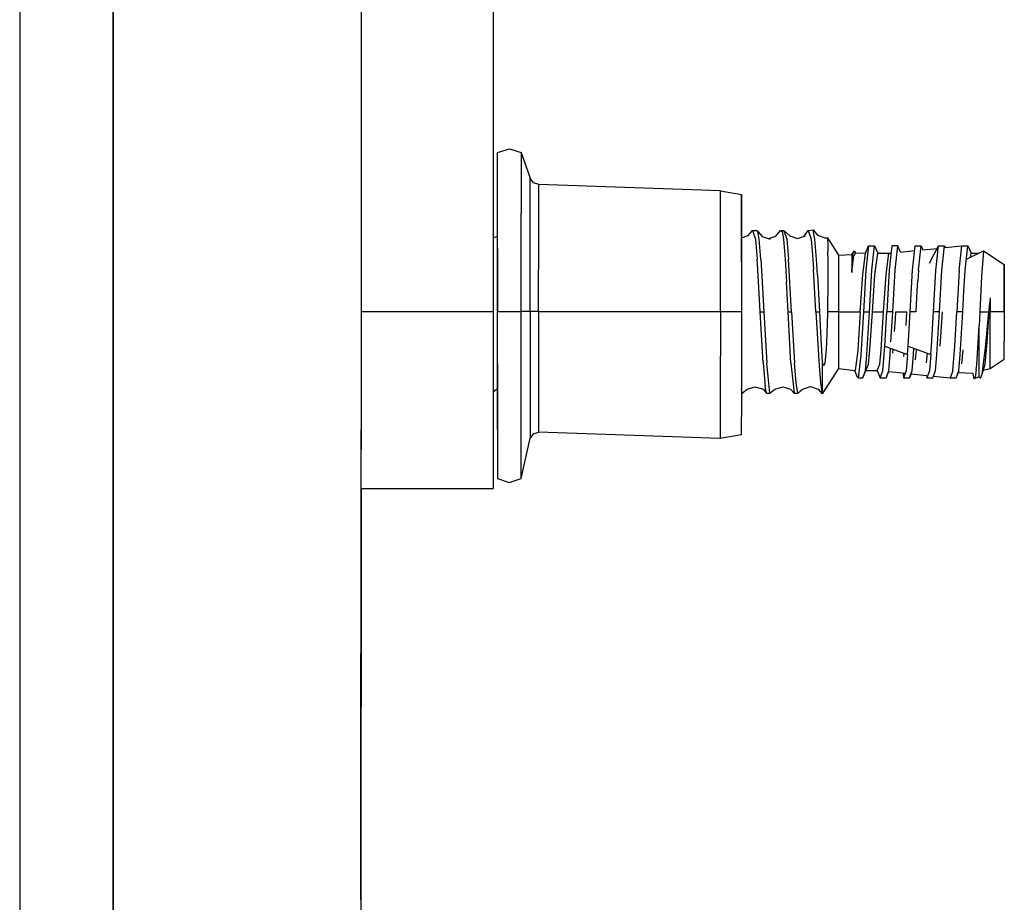
# Model space of a CAD drawing. Units: millimetres. Extents: x 798 to 9962, y -1600 to 1828.
# Drawn here: x 3712 to 3806, y 184 to 269 of the extents above; entities that cross this region are included whole.
import ezdxf

# ---------------------------------------------------------------- set-up
doc = ezdxf.new("R2010")
doc.units = ezdxf.units.MM
doc.layers.add('3', color=7, linetype='CONTINUOUS', true_color=0xffffff)

msp = doc.modelspace()

# ---------------------------------------------------------------- linework, layer by layer
at = {"layer": '3', "color": 18, "linetype": 'CONTINUOUS'}
for p, q in [((3711.846313, 837.183838), (3711.846313, -837.184082)), ((3720.812134, 276.84668), (3720.768188, 82.81665)), ((3720.768188, 82.81665), (3720.812134, 276.84668)), ((3744.561646, 274.349121), (3744.541138, 184.300781)), ((3757.199829, 274.151611), (3757.199829, 240.854248)), ((3757.617798, 246.894531), (3757.622192, 256.09668)), ((3757.618286, 248.081055), (3757.622192, 256.09668)), ((3757.618774, 249.387207), (3757.622192, 256.09668)), ((3757.619263, 250.283691), (3757.622192, 256.09668)), ((3757.619263, 250.283691), (3757.622192, 256.09668)), ((3757.622192, 256.09668), (3758.757446, 256.45874)), ((3758.757446, 256.45874), (3759.8927, 256.095703)), ((3759.8927, 256.095703), (3759.890259, 250.282715)), ((3759.8927, 256.095703), (3759.890259, 250.282715)), ((3759.8927, 256.095703), (3760.75647, 253.651611)), ((3760.754517, 249.909912), (3760.75647, 253.651611)), ((3760.754517, 249.909912), (3760.75647, 253.651611)), ((3761.055298, 253.203613), (3760.75647, 253.651611)), ((3761.565552, 253.030029), (3761.055298, 253.203613)), ((3761.565552, 252.435303), (3761.565552, 253.030029)), ((3761.565552, 252.435303), (3761.565552, 253.030029)), ((3778.971313, 252.427246), (3761.565552, 253.030029)), ((3761.564087, 249.470459), (3761.565552, 252.435303)), ((3761.564087, 249.470459), (3761.565552, 252.435303)), ((3778.969849, 248.611572), (3778.971313, 252.427246)), ((3778.969849, 248.611572), (3778.971313, 252.427246)), ((3778.971313, 252.427246), (3780.987915, 252.088135)), ((3780.98645, 248.57373), (3780.987915, 252.088135)), ((3780.987915, 252.088135), (3780.98645, 248.57373)), ((3780.98645, 248.57373), (3780.987915, 252.088135)), ((3757.614868, 240.87793), (3757.619263, 250.283691)), ((3759.889282, 248.9729), (3759.890259, 250.282715)), ((3759.889282, 248.9729), (3759.890259, 250.282715)), ((3757.618286, 248.081055), (3757.618774, 249.387207)), ((3757.618286, 248.081055), (3757.618774, 249.387207)), ((3760.754028, 248.956543), (3760.754517, 249.909912)), ((3760.754028, 248.956543), (3760.754517, 249.909912)), ((3761.563599, 248.940918), (3761.564087, 249.470459)), ((3761.563599, 248.940918), (3761.564087, 249.470459)), ((3757.199829, 247.945312), (3757.615845, 248.077881)), ((3757.615845, 248.077881), (3757.618286, 248.081055)), ((3759.885864, 240.876709), (3759.889282, 248.9729)), ((3759.885864, 240.876709), (3759.889282, 248.9729)), ((3760.75061, 240.876465), (3760.754028, 248.638672)), ((3760.75061, 240.876465), (3760.754028, 248.638672)), ((3760.754028, 248.63916), (3760.754028, 248.956543)), ((3760.754028, 248.63916), (3760.754028, 248.956543)), ((3761.560181, 240.875977), (3761.563599, 248.940918)), ((3761.560181, 240.875977), (3761.563599, 248.940918)), ((3778.96936, 248.012451), (3778.969849, 248.611572)), ((3778.96936, 248.012451), (3778.969849, 248.611572)), ((3780.984985, 245.629883), (3780.98645, 248.57373)), ((3780.985962, 247.802246), (3780.98645, 248.57373)), ((3780.98645, 248.57373), (3780.985962, 247.9375)), ((3780.985962, 247.802246), (3780.98645, 248.57373)), ((3780.985962, 247.9375), (3781.639771, 248.147949)), ((3781.639771, 248.147949), (3782.046997, 248.634521)), ((3782.046997, 248.634521), (3782.385864, 248.634521)), ((3782.046997, 248.634521), (3782.338501, 247.791992)), ((3782.046997, 248.634521), (3782.338501, 247.791992)), ((3782.564087, 248.544922), (3782.385864, 248.634521)), ((3782.677368, 247.791992), (3782.564087, 248.544922)), ((3782.564087, 248.544922), (3782.976685, 248.043701)), ((3782.677368, 247.791992), (3782.564087, 248.544922)), ((3783.580688, 247.852051), (3784.287231, 248.07666)), ((3784.287231, 248.07666), (3784.713989, 248.633789)), ((3784.713989, 248.633789), (3784.891724, 248.544189)), ((3784.713989, 248.633789), (3785.052856, 248.633789)), ((3784.713989, 248.633789), (3784.891724, 248.544189)), ((3784.891724, 248.544189), (3785.005493, 247.791504)), ((3784.891724, 248.544189), (3785.005493, 247.791504)), ((3785.052856, 248.633789), (3785.344849, 247.791504)), ((3785.052856, 248.633789), (3785.623169, 248.12085)), ((3785.052856, 248.633789), (3785.344849, 247.791504)), ((3785.623169, 248.12085), (3786.374146, 247.879395)), ((3786.374146, 247.879395), (3787.125122, 248.120605)), ((3786.996216, 248.079102), (3787.380981, 248.633301)), ((3787.380981, 248.633301), (3787.857544, 248.691406)), ((3787.380981, 248.633301), (3787.672485, 247.790771)), ((3787.380981, 248.633301), (3787.672485, 247.790771)), ((3788.011841, 247.790771), (3787.857544, 248.691406)), ((3787.857544, 248.691406), (3788.27063, 248.180908)), ((3788.011841, 247.790771), (3787.857544, 248.691406)), ((3788.27063, 248.180908), (3789.021606, 247.9375)), ((3778.966431, 240.868164), (3778.96936, 248.012451)), ((3778.966431, 240.868164), (3778.96936, 248.012451)), ((3780.985962, 247.802246), (3780.983032, 240.867432)), ((3782.338501, 247.791992), (3782.502563, 245.881592)), ((3782.338501, 247.791992), (3782.502563, 245.881592)), ((3782.841919, 245.881592), (3782.677368, 247.791992)), ((3782.841919, 245.881592), (3782.677368, 247.791992)), ((3782.976685, 248.043701), (3783.727661, 247.80542)), ((3785.005493, 247.791504), (3785.170044, 245.880859)), ((3785.005493, 247.791504), (3785.170044, 245.880859)), ((3785.344849, 247.791504), (3785.508911, 245.880859)), ((3785.344849, 247.791504), (3785.508911, 245.880859)), ((3787.672485, 247.790771), (3787.837036, 245.880371)), ((3787.672485, 247.790771), (3787.837036, 245.880371)), ((3788.175903, 245.879883), (3788.011841, 247.790771)), ((3788.175903, 245.879883), (3788.011841, 247.790771)), ((3789.021606, 247.9375), (3789.236938, 247.929443)), ((3789.236938, 247.929443), (3789.269653, 247.174561)), ((3789.236938, 247.929443), (3789.269653, 247.174561)), ((3789.236938, 247.929443), (3790.295044, 246.277588)), ((3789.269653, 247.174561), (3789.271606, 246.614502)), ((3789.269653, 247.174561), (3789.271606, 246.614502)), ((3792.871216, 246.45166), (3793.171021, 247.161377)), ((3793.171021, 247.161377), (3792.910767, 244.819092)), ((3793.171021, 247.161377), (3792.910767, 244.819092)), ((3793.171021, 247.161377), (3793.739868, 247.161377)), ((3793.479614, 244.819092), (3793.739868, 247.161377)), ((3793.479614, 244.819092), (3793.739868, 247.161377)), ((3793.739868, 247.161377), (3794.040161, 246.451172)), ((3795.406372, 247.160889), (3795.146118, 244.818848)), ((3795.97522, 247.160645), (3795.406372, 247.160889)), ((3795.714966, 244.818359), (3795.97522, 247.160645)), ((3795.714966, 244.818359), (3795.97522, 247.160645)), ((3796.227173, 246.564453), (3795.97522, 247.160645)), ((3797.380981, 244.818115), (3797.641724, 247.160156)), ((3797.641724, 247.160156), (3798.210083, 247.160156)), ((3797.950317, 244.818115), (3798.210083, 247.160156)), ((3797.950317, 244.818115), (3798.210083, 247.160156)), ((3798.210083, 247.160156), (3798.370728, 246.781006)), ((3798.990845, 245.510254), (3799.876587, 247.159668)), ((3799.616333, 244.817627), (3799.876587, 247.159668)), ((3799.616333, 244.817627), (3799.876587, 247.159668)), ((3799.876587, 247.159668), (3800.445435, 247.159668)), ((3800.185181, 244.817627), (3800.445435, 247.159668)), ((3800.185181, 244.817627), (3800.445435, 247.159668)), ((3800.445435, 247.159668), (3800.513794, 246.997803)), ((3800.513794, 246.997803), (3802.111938, 247.159424)), ((3801.851685, 244.817139), (3802.111938, 247.159424)), ((3801.851685, 244.817139), (3802.111938, 247.159424)), ((3802.111938, 247.159424), (3802.680298, 247.158936)), ((3802.420532, 244.817139), (3802.680298, 247.158936)), ((3802.420532, 244.817139), (3802.680298, 247.158936)), ((3802.680298, 247.158936), (3802.980591, 246.449219)), ((3757.617798, 246.894531), (3757.614868, 240.87793)), ((3789.272583, 246.19751), (3789.263794, 244.031982)), ((3789.272583, 246.19751), (3789.263794, 244.031982)), ((3789.272583, 246.19751), (3789.271606, 246.614502)), ((3789.272583, 246.19751), (3789.271606, 246.614502)), ((3790.295044, 246.277588), (3790.294556, 244.201416)), ((3790.295044, 246.277588), (3790.294556, 244.201416)), ((3790.295044, 246.277588), (3791.565063, 246.325684)), ((3791.565063, 246.325684), (3791.564575, 244.625)), ((3791.565063, 246.325684), (3791.564575, 244.625)), ((3791.565063, 246.325684), (3791.792603, 246.649414)), ((3791.597778, 245.363281), (3791.664673, 246.436523)), ((3791.597778, 245.363281), (3791.664673, 246.436523)), ((3791.792603, 246.649414), (3791.664673, 246.436523)), ((3791.792603, 246.649414), (3791.664673, 246.436523)), ((3791.675415, 245.72998), (3791.749146, 246.218994)), ((3791.675415, 245.72998), (3791.749146, 246.218994)), ((3791.922485, 246.48584), (3791.749146, 246.218994)), ((3791.922485, 246.48584), (3791.749146, 246.218994)), ((3791.792603, 246.649414), (3791.922485, 246.48584)), ((3791.922485, 246.48584), (3792.871216, 246.45166)), ((3792.610962, 244.373047), (3792.871216, 246.45166)), ((3792.610962, 244.373047), (3792.871216, 246.45166)), ((3793.779419, 244.373047), (3794.040161, 246.451172)), ((3793.779419, 244.373047), (3794.040161, 246.451172)), ((3794.040161, 246.451172), (3795.106567, 246.450928)), ((3794.846313, 244.372803), (3795.106567, 246.450928)), ((3794.846313, 244.372803), (3795.106567, 246.450928)), ((3795.106567, 246.450928), (3795.3302, 246.473633)), ((3796.227173, 246.564453), (3797.590942, 246.701904)), ((3798.370728, 246.781006), (3799.748169, 246.920166)), ((3802.540649, 245.898193), (3804.182251, 246.675781)), ((3802.935181, 246.084961), (3802.980591, 246.449219)), ((3802.935181, 246.084961), (3802.980591, 246.449219)), ((3802.980591, 246.449219), (3803.703735, 246.448975)), ((3804.182251, 246.675781), (3803.990845, 244.21582)), ((3804.182251, 246.675781), (3803.990845, 244.21582)), ((3804.182251, 246.675781), (3806.170044, 245.36792)), ((3780.984985, 245.629883), (3780.983032, 240.867432)), ((3782.564087, 244.884277), (3782.502563, 245.881592)), ((3782.564087, 244.884277), (3782.502563, 245.881592)), ((3782.841919, 245.881592), (3782.969849, 243.6875)), ((3782.841919, 245.881592), (3782.969849, 243.6875)), ((3785.170044, 245.880859), (3785.298462, 243.687012)), ((3785.170044, 245.880859), (3785.298462, 243.687012)), ((3785.796021, 240.843018), (3785.508911, 245.880859)), ((3785.796021, 240.843018), (3785.508911, 245.880859)), ((3787.837036, 245.880371), (3787.89856, 244.883057)), ((3787.837036, 245.880371), (3787.89856, 244.883057)), ((3788.266235, 244.365723), (3788.175903, 245.879883)), ((3788.266235, 244.365723), (3788.175903, 245.879883)), ((3791.564575, 244.625), (3791.675415, 245.72998)), ((3791.564575, 244.625), (3791.675415, 245.72998)), ((3791.564575, 244.625), (3791.597778, 245.363281)), ((3791.564575, 244.625), (3791.597778, 245.363281)), ((3806.168579, 240.838867), (3806.170044, 245.36792)), ((3806.170044, 245.36792), (3806.169067, 243.637939)), ((3806.170044, 245.36792), (3806.169067, 243.637939)), ((3782.789673, 240.84375), (3782.564087, 244.884277)), ((3782.789673, 240.84375), (3782.564087, 244.884277)), ((3788.123657, 240.842773), (3787.89856, 244.883057)), ((3788.123657, 240.842773), (3787.89856, 244.883057)), ((3788.266235, 244.365723), (3788.462524, 240.842773)), ((3788.266235, 244.365723), (3788.462524, 240.842773)), ((3792.376587, 240.841797), (3792.610962, 244.373047)), ((3792.376587, 240.841797), (3792.610962, 244.373047)), ((3792.910767, 244.819092), (3792.675903, 240.841553)), ((3792.910767, 244.819092), (3792.675903, 240.841553)), ((3793.245239, 240.841553), (3793.479614, 244.819092)), ((3793.245239, 240.841553), (3793.479614, 244.819092)), ((3793.544556, 240.841553), (3793.779419, 244.373047)), ((3793.544556, 240.841553), (3793.779419, 244.373047)), ((3794.61145, 240.841064), (3794.846313, 244.372803)), ((3794.61145, 240.841064), (3794.846313, 244.372803)), ((3795.146118, 244.818848), (3794.911255, 240.841064)), ((3795.480103, 240.841064), (3795.714966, 244.818359)), ((3795.480103, 240.841064), (3795.714966, 244.818359)), ((3797.146606, 240.84082), (3797.380981, 244.818115)), ((3797.950317, 244.818115), (3797.888306, 243.825928)), ((3797.950317, 244.818115), (3797.888306, 243.825928)), ((3799.381958, 240.840088), (3799.616333, 244.817627)), ((3799.381958, 240.840088), (3799.616333, 244.817627)), ((3799.950317, 240.840088), (3800.185181, 244.817627)), ((3799.950317, 240.840088), (3800.185181, 244.817627)), ((3801.851685, 244.817139), (3801.616821, 240.8396)), ((3802.302856, 242.826172), (3802.420532, 244.817139)), ((3802.302856, 242.826172), (3802.420532, 244.817139)), ((3782.969849, 243.6875), (3783.129028, 240.84375)), ((3782.969849, 243.6875), (3783.129028, 240.84375)), ((3785.456665, 240.843506), (3785.298462, 243.687012)), ((3785.456665, 240.843506), (3785.298462, 243.687012)), ((3789.260864, 243.597656), (3789.231567, 241.20166)), ((3789.260864, 243.597656), (3789.231567, 241.20166)), ((3789.263794, 244.031982), (3789.260864, 243.597656)), ((3789.263794, 244.031982), (3789.260864, 243.597656)), ((3790.294556, 244.201416), (3790.293579, 240.842285)), ((3790.294556, 244.201416), (3790.293579, 240.842285)), ((3797.831665, 242.842285), (3797.888306, 243.825928)), ((3797.831665, 242.842285), (3797.888306, 243.825928)), ((3803.990845, 244.21582), (3803.834595, 240.839111)), ((3803.990845, 244.21582), (3803.834595, 240.839111)), ((3806.169067, 243.637939), (3806.168579, 240.838867)), ((3797.715454, 240.840332), (3797.831665, 242.840332)), ((3797.715454, 240.840332), (3797.831665, 242.840332)), ((3802.185669, 240.8396), (3802.302856, 242.823975)), ((3802.185669, 240.8396), (3802.302856, 242.823975)), ((3804.808716, 242.180908), (3804.685181, 240.838867)), ((3804.808716, 242.180908), (3804.685181, 240.838867)), ((3804.720825, 240.838867), (3804.765259, 241.51709)), ((3804.720825, 240.838867), (3804.765259, 241.51709)), ((3804.808716, 242.180908), (3804.765259, 241.51709)), ((3804.808716, 242.180908), (3804.765259, 241.51709)), ((3804.808716, 242.180908), (3804.808228, 240.838867)), ((3804.808716, 242.180908), (3804.808228, 240.838867)), ((3757.199829, 240.854248), (3744.553833, 240.854248)), ((3757.199829, 240.854248), (3744.553833, 240.854248)), ((3757.199829, 240.854248), (3757.199829, 229.552002)), ((3757.609985, 229.562744), (3757.614868, 240.87793)), ((3757.609985, 229.562744), (3757.614868, 240.87793)), ((3757.612915, 235.876221), (3757.614868, 240.87793)), ((3757.614868, 240.87793), (3758.750122, 240.877686)), ((3757.614868, 240.87793), (3758.750122, 240.877686)), ((3758.750122, 240.877686), (3759.885864, 240.876709)), ((3758.750122, 240.877686), (3759.885864, 240.876709)), ((3759.880981, 229.562012), (3759.885864, 240.876709)), ((3759.880981, 229.562012), (3759.885864, 240.876709)), ((3760.75061, 240.876465), (3759.885864, 240.876709)), ((3760.75061, 240.876465), (3759.885864, 240.876709)), ((3760.75061, 240.876465), (3760.747192, 233.367676)), ((3760.75061, 240.876465), (3760.747192, 233.367676)), ((3761.049927, 240.876465), (3760.75061, 240.876465)), ((3761.049927, 240.876465), (3760.75061, 240.876465)), ((3761.560181, 240.875977), (3761.049927, 240.876465)), ((3761.560181, 240.875977), (3761.049927, 240.876465)), ((3761.560181, 240.875977), (3761.557251, 233.732178)), ((3761.560181, 240.875977), (3761.557251, 233.732178)), ((3761.560181, 240.875977), (3778.966431, 240.868164)), ((3761.560181, 240.875977), (3778.966431, 240.868164)), ((3778.966431, 240.868164), (3778.962036, 232.27417)), ((3778.966431, 240.868164), (3778.962036, 232.27417)), ((3778.966431, 240.868164), (3780.983032, 240.867432)), ((3778.966431, 240.868164), (3780.983032, 240.867432)), ((3780.983032, 240.867432), (3780.979614, 232.524902)), ((3782.789673, 240.84375), (3783.129028, 240.84375)), ((3783.067505, 235.941162), (3782.789673, 240.84375)), ((3782.789673, 240.84375), (3783.129028, 240.84375)), ((3783.067505, 235.941162), (3782.789673, 240.84375)), ((3783.129028, 240.84375), (3783.40686, 235.940674)), ((3783.129028, 240.84375), (3783.40686, 235.940674)), ((3785.456665, 240.843506), (3785.796021, 240.843018)), ((3785.734985, 235.940186), (3785.456665, 240.843506)), ((3785.734985, 235.940186), (3785.456665, 240.843506)), ((3785.456665, 240.843506), (3785.796021, 240.843018)), ((3785.796021, 240.843018), (3786.073853, 235.940186)), ((3785.796021, 240.843018), (3786.073853, 235.940186)), ((3788.123657, 240.842773), (3788.421021, 235.65625)), ((3788.123657, 240.842773), (3788.421021, 235.65625)), ((3788.123657, 240.842773), (3788.462524, 240.842773)), ((3788.123657, 240.842773), (3788.462524, 240.842773)), ((3788.462524, 240.842773), (3788.608032, 238.240479)), ((3788.462524, 240.842773), (3788.608032, 238.240479)), ((3789.221802, 240.677979), (3789.137817, 237.884277)), ((3789.221802, 240.677979), (3789.137817, 237.884277)), ((3789.22522, 240.842285), (3789.221802, 240.677979)), ((3789.22522, 240.842285), (3789.221802, 240.677979)), ((3789.231567, 241.20166), (3789.22522, 240.842285)), ((3789.231567, 241.20166), (3789.22522, 240.842285)), ((3790.293579, 240.842285), (3789.22522, 240.842285)), ((3790.293579, 240.842285), (3789.22522, 240.842285)), ((3790.293579, 240.842285), (3790.293091, 237.483154)), ((3790.293579, 240.842285), (3790.293091, 237.483154)), ((3790.293579, 240.842285), (3792.376587, 240.841797)), ((3790.293579, 240.842285), (3792.376587, 240.841797)), ((3792.376587, 240.841797), (3792.127075, 237.125488)), ((3792.376587, 240.841797), (3792.127075, 237.125488)), ((3792.675903, 240.841553), (3792.428345, 236.67749)), ((3792.675903, 240.841553), (3792.428345, 236.67749)), ((3792.675903, 240.841553), (3793.245239, 240.841553)), ((3792.675903, 240.841553), (3793.245239, 240.841553)), ((3793.002563, 236.754883), (3793.245239, 240.841553)), ((3793.002563, 236.754883), (3793.245239, 240.841553)), ((3793.302368, 237.213135), (3793.544556, 240.841553)), ((3793.302368, 237.213135), (3793.544556, 240.841553)), ((3793.544556, 240.841553), (3794.61145, 240.841064)), ((3793.544556, 240.841553), (3794.61145, 240.841064)), ((3794.368774, 237.212646), (3794.61145, 240.841064)), ((3794.368774, 237.212646), (3794.61145, 240.841064)), ((3794.720825, 237.563721), (3794.911255, 240.841064)), ((3795.480103, 240.841064), (3794.911255, 240.841064)), ((3795.480103, 240.841064), (3794.911255, 240.841064)), ((3795.310181, 237.977783), (3795.480103, 240.841064)), ((3795.310181, 237.977783), (3795.480103, 240.841064)), ((3795.734497, 240.162598), (3795.779907, 240.841064)), ((3795.734497, 240.162598), (3795.779907, 240.841064)), ((3795.779907, 240.841064), (3796.846802, 240.84082)), ((3795.779907, 240.841064), (3796.846802, 240.84082)), ((3796.759888, 239.54248), (3796.846802, 240.84082)), ((3796.759888, 239.54248), (3796.846802, 240.84082)), ((3797.051392, 239.202148), (3797.146606, 240.84082)), ((3797.715454, 240.840332), (3797.146606, 240.84082)), ((3797.715454, 240.840332), (3797.146606, 240.84082)), ((3799.191528, 237.562744), (3799.381958, 240.840088)), ((3799.191528, 237.562744), (3799.381958, 240.840088)), ((3799.950317, 240.840088), (3799.381958, 240.840088)), ((3799.950317, 240.840088), (3799.381958, 240.840088)), ((3799.70813, 236.753418), (3799.950317, 240.840088)), ((3799.70813, 236.753418), (3799.950317, 240.840088)), ((3800.03186, 237.564941), (3800.25061, 240.840088)), ((3800.03186, 237.564941), (3800.25061, 240.840088)), ((3801.42688, 237.562256), (3801.616821, 240.8396)), ((3802.185669, 240.8396), (3801.618774, 240.8396)), ((3802.185669, 240.8396), (3801.618774, 240.8396)), ((3801.943481, 236.75293), (3802.185669, 240.8396)), ((3801.943481, 236.75293), (3802.185669, 240.8396)), ((3803.834595, 240.839111), (3803.774048, 239.494629)), ((3803.834595, 240.839111), (3803.774048, 239.494629)), ((3803.834595, 240.839111), (3804.685181, 240.838867)), ((3803.834595, 240.839111), (3804.685181, 240.838867)), ((3804.382935, 237.406738), (3804.685181, 240.838867)), ((3804.382935, 237.406738), (3804.685181, 240.838867)), ((3804.530884, 237.930176), (3804.720825, 240.838867)), ((3804.530884, 237.930176), (3804.720825, 240.838867)), ((3804.808228, 240.838867), (3804.720825, 240.838867)), ((3804.808228, 240.838867), (3804.720825, 240.838867)), ((3804.807739, 237.479736), (3804.808228, 240.838867)), ((3804.807739, 237.479736), (3804.808228, 240.838867)), ((3806.168579, 240.838867), (3804.808228, 240.838867)), ((3806.168579, 240.838867), (3804.808228, 240.838867)), ((3806.168579, 240.838867), (3806.168091, 238.039307)), ((3795.653442, 238.945068), (3795.734497, 240.162598)), ((3795.653442, 238.945068), (3795.734497, 240.162598)), ((3796.956665, 237.562988), (3797.051392, 239.202148)), ((3803.53186, 235.78418), (3803.774048, 239.494629)), ((3803.53186, 235.78418), (3803.774048, 239.494629)), ((3803.77356, 237.137207), (3803.774048, 239.494629)), ((3803.77356, 237.137207), (3803.774048, 239.494629)), ((3788.608032, 238.240479), (3788.73645, 236.008789)), ((3788.608032, 238.240479), (3788.73645, 236.008789)), ((3789.137817, 237.884277), (3789.105591, 237.255371)), ((3789.137817, 237.884277), (3789.105591, 237.255371)), ((3804.478638, 237.210449), (3804.530884, 237.930176)), ((3804.478638, 237.210449), (3804.530884, 237.930176)), ((3806.167603, 236.309326), (3806.168091, 238.039307)), ((3789.105591, 237.255371), (3788.971802, 235.925537)), ((3789.105591, 237.255371), (3788.971802, 235.925537)), ((3790.293091, 237.483154), (3790.292603, 235.406982)), ((3790.293091, 237.483154), (3790.292603, 235.406982)), ((3792.127075, 237.125488), (3791.873657, 235.209229)), ((3792.127075, 237.125488), (3791.873657, 235.209229)), ((3792.86438, 235.206299), (3793.002563, 236.754883)), ((3792.86438, 235.206299), (3793.002563, 236.754883)), ((3793.164185, 235.842285), (3793.302368, 237.213135)), ((3793.164185, 235.842285), (3793.302368, 237.213135)), ((3794.231567, 235.841797), (3794.368774, 237.212646)), ((3794.231567, 235.841797), (3794.368774, 237.212646)), ((3794.530396, 235.205811), (3794.669067, 236.754639)), ((3794.669067, 236.754639), (3794.720825, 237.563721)), ((3794.720825, 237.563721), (3796.903931, 236.753906)), ((3795.099731, 235.205322), (3795.237915, 236.75415)), ((3795.099731, 235.205322), (3795.237915, 236.75415)), ((3795.237915, 236.75415), (3795.27356, 237.358887)), ((3795.237915, 236.75415), (3795.27356, 237.358887)), ((3795.504028, 236.880615), (3795.53772, 237.212402)), ((3795.504028, 236.880615), (3795.53772, 237.212402)), ((3795.53772, 237.212402), (3795.541138, 237.259521)), ((3795.53772, 237.212402), (3795.541138, 237.259521)), ((3796.540649, 236.577393), (3796.570923, 236.87793)), ((3796.540649, 236.577393), (3796.570923, 236.87793)), ((3796.903931, 236.753906), (3796.765747, 235.205078)), ((3796.903931, 236.753906), (3796.765747, 235.205078)), ((3796.903931, 236.753906), (3796.956665, 237.562988)), ((3796.903931, 236.753906), (3796.956665, 237.562988)), ((3796.956665, 237.562988), (3799.139771, 236.753418)), ((3797.334595, 235.205078), (3797.473267, 236.753906)), ((3797.334595, 235.205078), (3797.473267, 236.753906)), ((3797.473267, 236.753906), (3797.508911, 237.358398)), ((3797.473267, 236.753906), (3797.508911, 237.358398)), ((3797.675903, 236.245605), (3797.772583, 237.211914)), ((3797.675903, 236.245605), (3797.772583, 237.211914)), ((3797.772583, 237.211914), (3797.776001, 237.259277)), ((3797.772583, 237.211914), (3797.776001, 237.259277)), ((3798.711548, 235.942627), (3798.805786, 236.876953)), ((3798.711548, 235.942627), (3798.805786, 236.876953)), ((3799.139771, 236.753418), (3799.001099, 235.20459)), ((3799.139771, 236.753418), (3799.001099, 235.20459)), ((3799.139771, 236.753418), (3799.191528, 237.562744)), ((3799.139771, 236.753418), (3799.191528, 237.562744)), ((3799.569946, 235.20459), (3799.70813, 236.753418)), ((3799.569946, 235.20459), (3799.70813, 236.753418)), ((3801.23645, 235.204346), (3801.374634, 236.75293)), ((3801.23645, 235.204346), (3801.374634, 236.75293)), ((3801.374634, 236.75293), (3801.42688, 237.562256)), ((3801.374634, 236.75293), (3801.42688, 237.562256)), ((3801.80481, 235.203857), (3801.943481, 236.75293)), ((3801.80481, 235.203857), (3801.943481, 236.75293)), ((3802.106567, 235.850342), (3802.243286, 237.210693)), ((3802.106567, 235.850342), (3802.243286, 237.210693)), ((3803.773071, 234.781494), (3803.77356, 237.137207)), ((3803.773071, 234.781494), (3803.77356, 237.137207)), ((3804.042603, 234.867432), (3804.382935, 237.406738)), ((3804.042603, 234.867432), (3804.382935, 237.406738)), ((3804.340454, 235.839844), (3804.478638, 237.210449)), ((3804.340454, 235.839844), (3804.478638, 237.210449)), ((3804.807251, 235.403564), (3804.807739, 237.479736)), ((3804.807251, 235.403564), (3804.807739, 237.479736)), ((3757.612915, 235.876221), (3757.609985, 229.562744)), ((3783.067505, 235.941162), (3783.268188, 233.677734)), ((3783.067505, 235.941162), (3783.268188, 233.677734)), ((3783.715942, 233.053223), (3783.40686, 235.940674)), ((3783.715942, 233.053223), (3783.40686, 235.940674)), ((3785.734985, 235.940186), (3786.044067, 233.052979)), ((3785.734985, 235.940186), (3786.044067, 233.052979)), ((3786.230591, 234.043213), (3786.073853, 235.940186)), ((3786.230591, 234.043213), (3786.073853, 235.940186)), ((3788.73645, 236.008789), (3788.735474, 233.293457)), ((3788.73645, 236.008789), (3788.735474, 233.293457)), ((3788.73645, 236.008789), (3788.785767, 235.815186)), ((3788.73645, 236.008789), (3788.785767, 235.815186)), ((3788.860962, 235.693848), (3788.785767, 235.815186)), ((3788.860962, 235.693848), (3788.785767, 235.815186)), ((3788.971802, 235.925537), (3788.910767, 235.732422)), ((3788.971802, 235.925537), (3788.910767, 235.732422)), ((3792.428345, 236.67749), (3792.175903, 234.505371)), ((3792.428345, 236.67749), (3792.175903, 234.505371)), ((3792.919556, 235.231689), (3793.164185, 235.842285)), ((3792.919556, 235.231689), (3793.164185, 235.842285)), ((3793.98645, 235.231445), (3794.231567, 235.841797)), ((3793.98645, 235.231445), (3794.231567, 235.841797)), ((3804.042603, 234.867432), (3804.340454, 235.839844)), ((3804.807251, 235.403564), (3806.167603, 236.309326)), ((3788.421021, 235.65625), (3788.558716, 234.042725)), ((3788.421021, 235.65625), (3788.558716, 234.042725)), ((3790.292603, 235.406982), (3788.735474, 232.97583)), ((3788.887329, 235.701904), (3788.860962, 235.693848)), ((3788.887329, 235.701904), (3788.860962, 235.693848)), ((3788.910767, 235.732422), (3788.887329, 235.701904)), ((3788.910767, 235.732422), (3788.887329, 235.701904)), ((3790.292603, 235.406982), (3791.873657, 235.209229)), ((3791.834106, 235.214355), (3791.995728, 234.783691)), ((3792.619263, 234.522217), (3792.919556, 235.231689)), ((3792.619263, 234.522217), (3792.86438, 235.206299)), ((3792.619263, 234.522217), (3792.86438, 235.206299)), ((3792.919556, 235.231689), (3793.98645, 235.231445)), ((3793.98645, 235.231445), (3794.286255, 234.521729)), ((3794.286255, 234.521729), (3794.530396, 235.205811)), ((3794.286255, 234.521729), (3794.530396, 235.205811)), ((3794.854614, 234.521484), (3795.099731, 235.205322)), ((3794.854614, 234.521484), (3795.099731, 235.205322)), ((3794.854614, 234.521484), (3795.107056, 235.11792)), ((3795.107056, 235.11792), (3796.677368, 234.958252)), ((3796.470337, 234.979004), (3796.521118, 234.520996)), ((3796.765747, 235.205078), (3796.521118, 234.520996)), ((3796.765747, 235.205078), (3796.521118, 234.520996)), ((3797.089966, 234.520996), (3797.334595, 235.205078)), ((3797.089966, 234.520996), (3797.334595, 235.205078)), ((3797.250122, 234.900146), (3797.089966, 234.520996)), ((3797.250122, 234.900146), (3798.731079, 234.749756)), ((3799.001099, 235.20459), (3798.75647, 234.520508)), ((3799.001099, 235.20459), (3798.75647, 234.520508)), ((3799.325317, 234.520508), (3799.569946, 235.20459)), ((3799.325317, 234.520508), (3799.569946, 235.20459)), ((3801.23645, 235.204346), (3800.991333, 234.520264)), ((3801.23645, 235.204346), (3800.991333, 234.520264)), ((3801.560181, 234.519775), (3801.860474, 235.22998)), ((3801.560181, 234.519775), (3801.80481, 235.203857)), ((3801.560181, 234.519775), (3801.80481, 235.203857)), ((3801.780396, 235.040283), (3803.144165, 234.962158)), ((3803.144165, 234.962158), (3803.258911, 234.432129)), ((3803.480103, 235.277832), (3803.369751, 234.567139)), ((3803.480103, 235.277832), (3803.369751, 234.567139)), ((3803.480103, 235.277832), (3803.53186, 235.78418)), ((3803.480103, 235.277832), (3803.53186, 235.78418)), ((3803.882935, 234.47998), (3804.042603, 234.867432)), ((3804.158325, 235.244629), (3804.807251, 235.403564)), ((3786.382935, 233.052979), (3786.230591, 234.043213)), ((3786.382935, 233.052979), (3786.230591, 234.043213)), ((3788.558716, 234.042725), (3788.735474, 232.97583)), ((3788.558716, 234.042725), (3788.735474, 232.97583)), ((3792.175903, 234.505371), (3791.995728, 234.783691)), ((3792.175903, 234.505371), (3792.619263, 234.522217)), ((3794.286255, 234.521729), (3794.854614, 234.521484)), ((3796.521118, 234.520996), (3797.089966, 234.520996)), ((3798.731079, 234.749756), (3798.75647, 234.520508)), ((3798.75647, 234.520508), (3799.325317, 234.520508)), ((3799.325317, 234.520508), (3799.393677, 234.682129)), ((3799.393677, 234.682129), (3800.991333, 234.520264)), ((3800.991333, 234.520264), (3801.560181, 234.519775)), ((3803.773071, 234.609863), (3803.258911, 234.432129)), ((3803.258911, 234.432129), (3803.369751, 234.567139)), ((3803.258911, 234.432129), (3803.369751, 234.567139)), ((3803.773071, 234.609863), (3803.773071, 234.781494)), ((3803.773071, 234.609863), (3803.773071, 234.781494)), ((3803.773071, 234.609863), (3803.882935, 234.47998)), ((3757.199829, 233.177002), (3757.530396, 233.429199)), ((3757.530396, 233.429199), (3757.61145, 233.455566)), ((3757.61145, 233.455566), (3757.609985, 229.562744)), ((3760.747192, 233.367676), (3760.745239, 228.726807)), ((3760.747192, 233.367676), (3760.745239, 228.726807)), ((3761.557251, 233.732178), (3761.555298, 229.317139)), ((3761.557251, 233.732178), (3761.555298, 229.317139)), ((3780.979614, 233.016846), (3781.04895, 233.053955)), ((3781.04895, 233.053955), (3780.980103, 233.450439)), ((3781.04895, 233.053955), (3780.980103, 233.450439)), ((3781.04895, 233.053955), (3781.552368, 233.426758)), ((3781.552368, 233.426758), (3782.303345, 233.672119)), ((3782.303345, 233.672119), (3783.054321, 233.426514)), ((3783.054321, 233.426514), (3783.377075, 233.053223)), ((3783.377075, 233.053223), (3783.268188, 233.677734)), ((3783.377075, 233.053223), (3783.268188, 233.677734)), ((3783.377075, 233.053223), (3783.715942, 233.053223)), ((3783.715942, 233.053223), (3784.201782, 233.423096)), ((3784.201782, 233.423096), (3784.952759, 233.668701)), ((3784.952759, 233.668701), (3785.703735, 233.422607)), ((3785.703735, 233.422607), (3786.044067, 233.052979)), ((3786.044067, 233.052979), (3786.382935, 233.052979)), ((3786.382935, 233.052979), (3786.85022, 233.435059)), ((3786.85022, 233.435059), (3787.601685, 233.679932)), ((3787.601685, 233.679932), (3788.352661, 233.43457)), ((3788.352661, 233.43457), (3788.735474, 232.97583)), ((3788.735474, 233.293457), (3788.735474, 232.97583)), ((3788.735474, 233.293457), (3788.735474, 232.97583)), ((3778.962036, 232.27417), (3778.96106, 229.309326)), ((3778.962036, 232.27417), (3778.96106, 229.309326)), ((3780.979614, 232.524902), (3780.977661, 229.069092)), ((3744.541138, 184.535645), (3744.551392, 229.552002)), ((3744.541626, 186.725098), (3744.551392, 229.552002)), ((3757.199829, 229.552002), (3757.199829, 223.912354)), ((3757.609985, 229.562744), (3757.608032, 224.875732)), ((3759.879028, 224.875), (3759.880981, 229.562012)), ((3759.879028, 224.875), (3759.880981, 229.562012)), ((3761.044556, 229.152832), (3761.555298, 229.317139)), ((3778.96106, 228.714355), (3761.555298, 229.317139)), ((3778.96106, 229.309326), (3778.96106, 228.714355)), ((3778.96106, 229.309326), (3778.96106, 228.714355)), ((3759.879028, 224.875), (3760.745239, 228.726807)), ((3761.044556, 229.152832), (3760.745239, 228.726807)), ((3780.977661, 229.069092), (3778.96106, 228.714355)), ((3757.608032, 224.875732), (3758.742798, 224.494385)), ((3758.742798, 224.494385), (3759.879028, 224.875)), ((3744.550415, 223.912354), (3744.540649, 181.281982)), ((3744.541626, 184.744873), (3744.550415, 223.912354)), ((3744.541626, 187.048584), (3744.550415, 223.912354)), ((3744.550415, 223.912354), (3757.199829, 223.912354)), ((3744.541138, 184.300781), (3744.499634, 0.002441))]:
    msp.add_line(p, q, dxfattribs=at)

doc.saveas('drawing.dxf')
